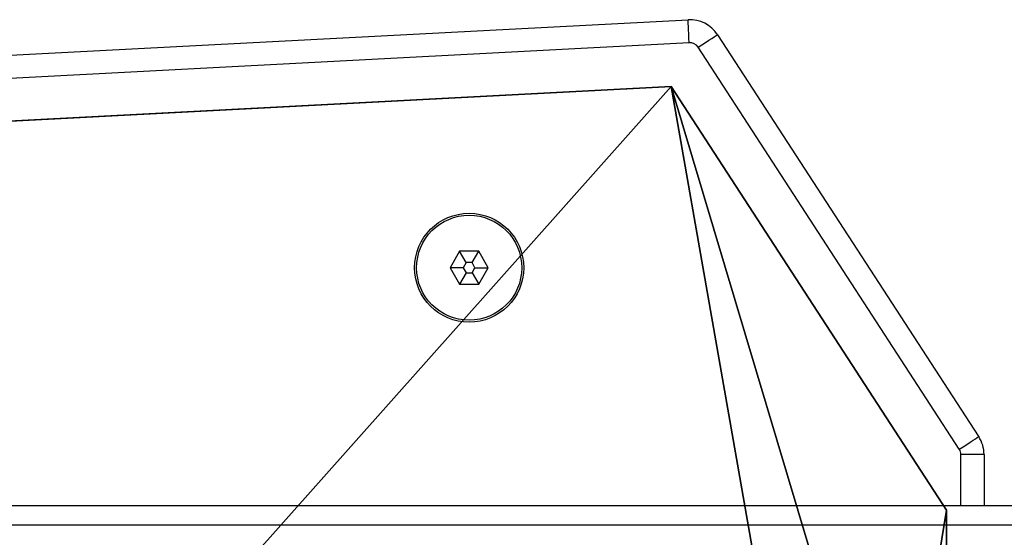
# Model space of a CAD drawing. Units: centimetres. Extents: x -485 to 428, y -327 to 350.
# Drawn here: x -25 to -10, y 138 to 146 of the extents above; entities that cross this region are included whole.
import ezdxf

# ---------------------------------------------------------------- set-up
doc = ezdxf.new("R2010")
doc.units = ezdxf.units.CM
doc.header["$LTSCALE"] = 2.54
doc.layers.get('0').update_dxf_attribs({"true_color": 0xff5454})
doc.layers.add('VP-EQ', color=7, linetype='Continuous', true_color=0x8a3492)

# ---------------------------------------------------------------- blocks, each defined once
blk = doc.blocks.new('Grupuj_5')
at = {"color": 0}
for p, q in [((0, 6.415, 1.5), (0, 13.938, 1.5)), ((0, 6.415), (0, 13.938)), ((0, 6.415, 1.5), (0, 13.938, 1.5)), ((0, 6.415), (0, 13.938)), ((4.166, 0, 1.5), (0, 6.415, 1.5)), ((4.166, 0), (0, 6.415)), ((0, 6.415, 1.5), (0, 6.415)), ((4.166, 0, 1.5), (0, 6.415, 1.5)), ((0, 6.415, 1.5), (0, 6.415)), ((4.166, 0), (0, 6.415)), ((35.377, 1.636, 1.5), (4.166, 0, 1.5)), ((35.377, 1.636), (4.166, 0)), ((35.377, 1.636, 1.5), (4.166, 0, 1.5)), ((35.377, 1.636), (4.166, 0)), ((4.166, 0, 1.5), (4.166, 0)), ((4.166, 0, 1.5), (4.166, 0))]:
    blk.add_line(p, q, dxfattribs=at)
mesh = blk.add_polyface(dxfattribs=at)
corners = [(4.166, 0, 1.5), (0, 13.938, 1.5), (0, 6.415, 1.5), (1.462, 15.4, 1.5), (19.04, 16.718, 1.5), (35.377, 1.636, 1.5), (38.33, 15.129, 1.5), (38.33, 4.916, 1.5)]
mesh.append_faces([[corners[k] for k in face] for face in [(0, 1, 2), (6, 5, 7)]], dxfattribs={"vtx0": -1, "color": 0})
mesh.append_faces([[corners[k] for k in face] for face in [(1, 0, 3), (3, 0, 4), (4, 5, 6)]], dxfattribs={"vtx0": -1, "vtx1": -1, "color": 0})
mesh.append_faces([[corners[k] for k in face] for face in [(4, 0, 5)]], dxfattribs={"vtx0": -1, "vtx2": -1, "color": 0})
mesh = blk.add_polyface(dxfattribs=at)
corners = [(1.462, 15.4), (0, 6.415), (0, 13.938), (4.166, 0), (19.04, 16.718), (35.377, 1.636), (38.33, 15.129), (38.33, 4.916)]
mesh.append_faces([[corners[k] for k in face] for face in [(0, 1, 2), (5, 6, 7)]], dxfattribs={"vtx0": -1, "color": 0})
mesh.append_faces([[corners[k] for k in face] for face in [(1, 0, 3), (3, 4, 5)]], dxfattribs={"vtx0": -1, "vtx1": -1, "color": 0})
mesh.append_faces([[corners[k] for k in face] for face in [(3, 0, 4), (5, 4, 6)]], dxfattribs={"vtx0": -1, "vtx2": -1, "color": 0})
at = {"color": 18, "true_color": 0x010101}
mesh = blk.add_polyface(dxfattribs=at)
corners = [(0, 13.938, 1.5), (0, 6.415), (0, 6.415, 1.5), (0, 13.938)]
mesh.append_faces([[corners[k] for k in face] for face in [(0, 1, 2), (1, 0, 3)]], dxfattribs={"vtx0": -1, "color": 18})
mesh = blk.add_polyface(dxfattribs=at)
corners = [(4.166, 0, 1.5), (0, 6.415), (4.166, 0), (0, 6.415, 1.5)]
mesh.append_faces([[corners[k] for k in face] for face in [(0, 1, 2), (1, 0, 3)]], dxfattribs={"vtx0": -1, "color": 18})
mesh = blk.add_polyface(dxfattribs=at)
corners = [(35.377, 1.636, 1.5), (4.166, 0), (35.377, 1.636), (4.166, 0, 1.5)]
mesh.append_faces([[corners[k] for k in face] for face in [(0, 1, 2), (1, 0, 3)]], dxfattribs={"vtx0": -1, "color": 18})
blk = doc.blocks.new('Grupuj_7')
at = {"color": 117, "true_color": 0x236c5a}
blk.add_blockref('Grupuj_5', (8.5, 0, 32.509), dxfattribs=at)
blk = doc.blocks.new('sklepikC11Q_WOODEN_LOW')
at = {"color": 0}
blk.add_blockref('Grupuj_7', (-36.577, -7.903, -0.007), dxfattribs=at)
blk = doc.blocks.new('Grupuj_18')
at = {"color": 0, "rotation": 179.9999999999999}
blk.add_blockref('sklepikC11Q_WOODEN_LOW', (246.247, 314.249, 12.21), dxfattribs=at)
blk = doc.blocks.new('RC1411_')
at = {"layer": 'VP-EQ', "color": 0, "linetype": 'Continuous', "lineweight": 25}
for p, q in [((502.036, 729.176), (532.801, 730.788)), ((533.247, 730.561), (537.199, 724.475)), ((532.82, 730.439), (502.055, 728.826)), ((536.905, 724.285), (532.953, 730.371)), ((529.345, 727.283), (529.201, 727.033)), ((529.634, 727.283), (529.345, 727.283)), ((529.445, 727.11), (529.345, 727.283)), ((529.534, 727.11), (529.634, 727.283)), ((529.778, 727.033), (529.634, 727.283)), ((529.445, 727.11), (529.401, 727.033)), ((529.534, 727.11), (529.445, 727.11)), ((529.578, 727.033), (529.534, 727.11)), ((529.201, 727.033), (529.345, 726.783)), ((529.401, 727.033), (529.201, 727.033)), ((529.445, 726.956), (529.345, 726.783)), ((529.401, 727.033), (529.445, 726.956)), ((529.445, 726.956), (529.534, 726.956)), ((529.534, 726.956), (529.578, 727.033)), ((529.534, 726.956), (529.634, 726.783)), ((529.578, 727.033), (529.778, 727.033)), ((529.634, 726.783), (529.778, 727.033)), ((529.345, 726.783), (529.634, 726.783)), ((537.28, 724.203), (536.93, 724.203)), ((536.93, 723.433), (536.93, 724.203)), ((537.28, 724.203), (537.28, 723.433)), ((466.718, 723.433), (544.6, 723.433)), ((544.614, 723.133), (466.731, 723.133))]:
    blk.add_line(p, q, dxfattribs=at)
at = {"layer": 'VP-EQ', "color": 0, "linetype": 'Continuous', "lineweight": 25, "flags": 128}
for points in [[(532.82, 730.439), (532.816, 730.507), (532.813, 730.572), (532.81, 730.633), (532.807, 730.686), (532.804, 730.729), (532.803, 730.762), (532.802, 730.781), (532.801, 730.788)], [(532.953, 730.371), (533.011, 730.408), (533.066, 730.443), (533.116, 730.476), (533.161, 730.505), (533.197, 730.529), (533.225, 730.547), (533.241, 730.557), (533.247, 730.561)], [(536.905, 724.285), (536.963, 724.322), (537.018, 724.358), (537.069, 724.391), (537.113, 724.42), (537.15, 724.443), (537.177, 724.461), (537.193, 724.472), (537.199, 724.475)]]:
    blk.add_lwpolyline(points, dxfattribs=at)
at = {"layer": 'VP-EQ', "color": 0, "linetype": 'Continuous', "lineweight": 25}
for radius in [0.825, 0.795]:
    blk.add_circle((529.49, 727.033), radius, dxfattribs=at)
for centre, radius, start, end in [((532.828, 730.289), 0.5, 33, 93), ((532.828, 730.289), 0.15, 33, 93), ((536.78, 724.203), 0.5, 0, 33), ((536.78, 724.203), 0.15, 0, 33)]:
    blk.add_arc(centre, radius, start, end, dxfattribs=at)
blk = doc.blocks.new('RC1411_2D')
at = {"layer": 'VP-EQ', "color": 0}
blk.add_blockref('RC1411_', (0, 0), dxfattribs=at)

msp = doc.modelspace()

# ---------------------------------------------------------------- block references
at = {"color": 0}
msp.add_blockref('Grupuj_18', (-284.906, -176.958), dxfattribs=at)
at = {"layer": 'VP-EQ', "color": 0}
msp.add_blockref('RC1411_2D', (-547.294, -584.582), dxfattribs=at)

doc.saveas('drawing.dxf')
